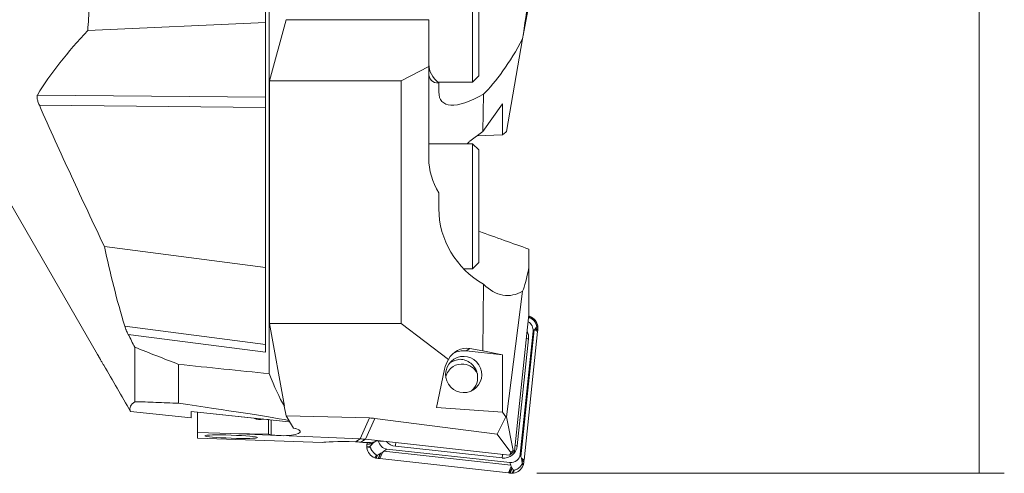
# Model space of a CAD drawing. Units: millimetres. Extents: x -78 to 150, y -76 to 108.
# Drawn here: x 60 to 138, y -76 to -40 of the extents above; entities that cross this region are included whole.
import ezdxf

# ---------------------------------------------------------------- set-up
doc = ezdxf.new("R2010")
doc.units = ezdxf.units.MM
doc.layers.add('1', color=4, linetype='CONTINUOUS')
doc.layers.add('2', color=7, linetype='CONTINUOUS')
doc.styles.add('iso_b_vert', font='simplex.shx')
doc.dimstyles.get("Standard").update_dxf_attribs({"dimtxt": 0.18, "dimasz": 0.18, "dimexe": 0.18, "dimexo": 0.0625, "dimgap": 0.09, "dimtad": 1, "dimzin": 0, "dimdsep": 52, "dimtxsty": 'Standard', "dimcen": 0.09, "dimadec": 0, "dimazin": 0, "dimtfac": 1, "dimtdec": 4, "dimtofl": 0, "dimtmove": 0, "dimatfit": 3, "dimfxl": 1, "dimtolj": 1, "dimtzin": 0, "dimarcsym": 0})

# ---------------------------------------------------------------- blocks, each defined once
blk = doc.blocks.new('DimnDraft3D1')
at = {"layer": '2', "lineweight": 13}
for p, q in [((108.318101, 76.5), (138.5, 76.5)), ((136.5, 76.5), (136.5, -76.432108)), ((101.121294, -76.432108), (138.5, -76.432108))]:
    blk.add_line(p, q, dxfattribs=at)
for points in [[(136.5, 76.5), (136.917997, 73.325002), (136.082003, 73.324998), (136.5, 76.5)], [(136.5, -76.432108), (136.082003, -73.257109), (136.917997, -73.257106), (136.5, -76.432108)]]:
    blk.add_solid(points, dxfattribs=at)
at = {"layer": '2', "lineweight": 18, "insert": (135.75, 0.349736), "char_height": 3, "attachment_point": 7, "rotation": 90, "line_spacing_factor": 1.084337, "style": 'iso_b_vert'}
blk.add_mtext('\\W0.3160; ', dxfattribs=at)

msp = doc.modelspace()

# ---------------------------------------------------------------- linework, layer by layer
at = {"layer": '1', "lineweight": 18}
for p, q in [((79.45, -36.098), (79.45, -40.413)), ((79.747, -68.465), (79.747, -36.102)), ((96, -37.437), (96, -45.175)), ((96.5, -44.675), (96.5, -37.711)), ((100.041, -41.442), (100.833, -37.314)), ((65.24, -41.059), (79.45, -40.413)), ((79.45, -40.413), (79.45, -46.389)), ((81.086, -40.193), (79.761, -45.067)), ((81.086, -40.193), (92.502, -40.193)), ((92.502, -40.193), (92.502, -43.941)), ((51.182, -41.25), (66.02, -66.95)), ((100, -41.73), (98.701, -49.115)), ((90.302, -45.067), (92.502, -43.941)), ((92.502, -43.941), (92.502, -51.263)), ((96, -45.175), (96.5, -44.675)), ((90.302, -45.067), (79.761, -45.067)), ((79.761, -64.46), (79.761, -45.067)), ((90.302, -64.46), (90.302, -45.067)), ((93.213, -45.175), (96, -45.175)), ((93.302, -45.254), (93.302, -45.959)), ((79.45, -46.389), (79.45, -47.2)), ((96.872, -46.148), (96.805, -49.119)), ((79.45, -47.2), (79.45, -59.981)), ((98.381, -46.927), (96.805, -49.119)), ((98.381, -49.394), (98.381, -46.927)), ((95.79, -49.91), (96.805, -49.119)), ((96.349, -49.475), (98.381, -49.394)), ((98.667, -49.169), (98.381, -49.394)), ((98.701, -49.115), (98.667, -49.169)), ((96, -50.098), (92.502, -50.098)), ((96.5, -50.598), (96, -50.098)), ((96, -60.098), (96, -50.098)), ((96.5, -50.598), (96.5, -59.598)), ((93.302, -54.021), (93.302, -55.306)), ((79.45, -59.981), (66.569, -58.308)), ((100.502, -59.988), (100.502, -58.523)), ((96, -60.098), (96.5, -59.598)), ((79.45, -59.981), (79.45, -66.145)), ((95.284, -60.098), (96, -60.098)), ((100.502, -63.771), (100.502, -59.988)), ((96.872, -61.326), (96.805, -66.635)), ((100, -61.88), (98.701, -71.914)), ((79.761, -64.46), (80.967, -71.08)), ((90.302, -64.46), (79.761, -64.46)), ((90.302, -64.46), (94.07, -67.337)), ((100.397, -64.766), (100.502, -63.771)), ((99.355, -74.661), (100.397, -64.766)), ((99.797, -74.916), (100.833, -65.075)), ((101.196, -65.091), (100.111, -75.39)), ((69, -70.712), (69, -66.361)), ((79.45, -66.145), (79.45, -66.756)), ((98.381, -66.976), (95.486, -66.656)), ((95.79, -66.463), (96.805, -66.635)), ((98.381, -66.976), (96.805, -66.635)), ((94.192, -67.593), (94.191, -67.594)), ((98.381, -71.538), (98.381, -66.976)), ((72.5, -70.842), (72.5, -67.729)), ((93.756, -68.11), (93.105, -71.186)), ((68.649, -71.486), (73.5, -71.995)), ((81.317, -72.31), (73.5, -71.49)), ((73.5, -71.49), (73.5, -71.995)), ((74.002, -71.543), (78.506, -72.015)), ((74.002, -71.543), (78.506, -72.015)), ((74.002, -73.167), (74.002, -71.543)), ((80.947, -71.08), (80.967, -71.08)), ((80.947, -71.08), (81.089, -71.841)), ((93.105, -71.186), (98.381, -71.538)), ((98.667, -71.918), (98.381, -71.538)), ((79.3, -72.099), (79.678, -72.138)), ((79.3, -72.099), (79.678, -72.138)), ((79.678, -73.314), (79.678, -72.138)), ((81.675, -72.814), (81.089, -71.841)), ((81.089, -71.841), (87.771, -72.012)), ((81.373, -72.312), (81.317, -72.31)), ((88.193, -72.044), (97.956, -73.319)), ((97.956, -73.319), (98.667, -71.918)), ((98.701, -71.914), (98.667, -71.918)), ((98.701, -71.914), (99.251, -74.611)), ((74.002, -73.167), (76.687, -73.261)), ((74.002, -73.633), (74.002, -73.167)), ((81.675, -72.814), (81.857, -72.865)), ((84.002, -73.984), (74.002, -73.633)), ((76.687, -73.261), (79.678, -73.314)), ((80.481, -73.416), (76.687, -73.261)), ((79.908, -73.353), (79.678, -73.314)), ((87.008, -73.684), (80.691, -73.425)), ((87.359, -73.974), (87.364, -73.974)), ((89.126, -73.903), (87.43, -73.716)), ((87.569, -74.003), (87.572, -73.972)), ((88.03, -73.934), (87.678, -73.977)), ((88.03, -73.934), (87.678, -73.977)), ((88.03, -73.934), (88.178, -73.915)), ((88.265, -73.86), (88.178, -73.915)), ((89.126, -73.903), (98.959, -74.99)), ((97.956, -73.319), (99.06, -74.77)), ((89.151, -74.492), (98.975, -75.578)), ((98.959, -74.99), (99.355, -74.661)), ((99.06, -74.77), (99.251, -74.611)), ((99.251, -74.611), (99.355, -74.661)), ((98.862, -76.397), (88.58, -75.261)), ((99.06, -74.77), (98.959, -74.99))]:
    msp.add_line(p, q, dxfattribs=at)
at = {"layer": '1', "lineweight": 13}
for p, q in [((61.211, -46.209), (79.45, -46.389)), ((79.45, -47.2), (61.369, -47.022)), ((100.539, -64.003), (100.489, -63.889)), ((100.591, -63.9), (100.607, -64.016)), ((68.197, -64.683), (79.45, -66.145)), ((99.864, -75.129), (100.933, -64.983)), ((100.833, -65.075), (100.933, -64.983)), ((100.933, -64.983), (100.983, -64.937)), ((101.196, -65.091), (100.983, -64.937)), ((101.205, -65), (101.026, -64.874)), ((101.21, -64.952), (101.048, -64.841)), ((101.217, -64.679), (101.12, -64.655)), ((101.222, -64.792), (101.12, -64.725)), ((79.45, -66.756), (68.47, -65.33)), ((100.468, -65.687), (99.567, -74.238)), ((95.79, -66.463), (95.486, -66.656)), ((79.908, -73.353), (79.908, -72.162)), ((87.008, -73.684), (87.771, -72.012)), ((88.193, -72.044), (87.43, -73.716)), ((86.648, -73.915), (87.011, -73.684)), ((87.427, -73.715), (87.07, -73.943)), ((87.569, -74.003), (88.131, -73.935)), ((88.153, -73.918), (88.131, -73.935)), ((87.543, -74.301), (87.811, -74.262)), ((87.548, -74.414), (87.805, -74.336)), ((87.555, -74.142), (87.982, -74.085)), ((87.56, -74.093), (88.031, -74.033)), ((88.795, -74.761), (88.58, -75.261)), ((88.914, -74.671), (88.795, -74.761)), ((89.151, -74.492), (88.914, -74.671)), ((88.914, -74.671), (99.043, -75.791)), ((98.363, -75.209), (89.826, -74.266)), ((88.174, -75.194), (88.319, -74.975)), ((88.393, -74.985), (88.283, -75.222)), ((88.61, -74.867), (88.441, -75.244)), ((88.673, -74.832), (88.49, -75.25)), ((99.797, -74.916), (99.864, -75.129)), ((99.864, -75.129), (99.898, -75.236)), ((99.898, -75.236), (100.111, -75.39)), ((99.923, -75.348), (100.101, -75.48)), ((99.935, -75.407), (100.096, -75.529)), ((98.862, -76.397), (99.077, -75.898)), ((98.952, -76.407), (99.129, -75.988)), ((98.975, -75.578), (99.043, -75.791)), ((99, -76.412), (99.158, -76.033)), ((99.043, -75.791), (99.077, -75.898)), ((99.159, -76.425), (99.256, -76.186)), ((99.272, -76.421), (99.324, -76.192)), ((100.046, -75.796), (99.959, -75.68)), ((99.974, -75.607), (100.075, -75.687))]:
    msp.add_line(p, q, dxfattribs=at)
at = {"layer": '1', "lineweight": 18, "extrusion": (0, 0, -1)}
for centre, major_axis, ratio, start_param, end_param in [((100.369, -40.52), (0.95, 6.5), 0.029451, -1.762348, -1.234337), ((98.596, -40.52), (3.399, 6.445), 0.248333, 1.62782, 2.487597), ((97.502, -40.254), (4.792, 4.792), 0.298113, 2.857804, -2.851868), ((99.802, -40.52), (6.229, 6.229), 0.298113, 2.328097, -2.851868), ((95.607, -51.099), (1.667, 1.727), 0.316846, -1.280027, -1.149318), ((97.502, -51.585), (3.648, -3.648), 0.937422, 1.81497, 2.388483), ((99.802, -55.725), (4.742, -4.742), 0.937422, 1.285263, 2.388483), ((93.873, -55.725), (17.858, -6.489), 0.020749, 1.182955, 1.4156), ((100.369, -55.725), (0.645, 6.5), 0.111163, 2.274919, 2.80293), ((98.596, -55.725), (0.312, -6.498), 0.576216, -0.299986, 0.559792), ((95.607, -68.338), (0.548, -1.832), 0.909735, 2.392211, -2.71935), ((95.628, -68.325), (1.099, 1.805), 0.872638, -1.954117, -1.554946), ((158.12, 0), (272.623, -5.077), 0.267305, 1.857407, 1.885282), ((82.667, 0), (0.668, -73.05), 0.138757, 0.234018, 0.357436), ((-611.059, 0), (695.024, -72.901), 0.006709, -0.182597, -0.088162), ((86.358, -80.716), (2.385, 8.56), 0.665083, -0.165616, -0.09473), ((80.735, -73.077), (1.5, -0.028), 0.232862, -0.729399, 1.595149), ((80.735, -73.077), (1.5, -0.028), 0.232862, 1.736545, 2.150394), ((80.735, -73.339), (1.5, -0.053), 0.058389, 1.597452, 1.738849), ((87.087, -74.11), (3.1, -0.109), 0.058389, -3.046724, -1.715141), ((87.087, -74.145), (3.1, -0.326), 0.063827, -1.58317, -1.489774), ((88.138, -74.067), (0.796, -0.084), 0.064179, -2.916806, -2.165421), ((89.057, -73.947), (0.796, -0.084), 0.064179, -3.061086, -1.49029)]:
    msp.add_ellipse(centre, major_axis=major_axis, ratio=ratio, start_param=start_param, end_param=end_param, dxfattribs=at)
at = {"layer": '1', "lineweight": 18}
for centre, major_axis, ratio, start_param, end_param in [((97.502, -43.768), (5, 0), 0.547563, 3.141593, -2.56808), ((100.09, -64.993), (0.403, -0.633), 0.994706, 0.896243, 2.081114), ((100.412, -64.365), (0.269, -0.422), 0.994706, 2.20524, 2.432132), ((100.233, -64.83), (0.537, -0.844), 0.994706, 1.158042, 2.20524), ((91.289, -63.995), (5.371, -8.435), 0.994706, 0.896243, 0.905343), ((96.247, -64.498), (2.686, -4.218), 0.994706, 0.905343, 0.915143), ((91.284, -64.044), (5.371, -8.435), 0.994706, 0.915143, 0.931149), ((100.725, -64.755), (0.269, -0.422), 0.994706, 0.931149, 1.158042), ((95.288, -68.542), (1.021, -1.603), 0.994706, 2.467039, 3.013529), ((95.132, -69.07), (0.94, -1.476), 0.994706, 2.641888, -3.141489), ((95.167, -69.048), (-0.725, 1.139), 0.994706, -0.674554, 0), ((95.167, -69.048), (-0.725, 1.139), 0.994706, 0, 0.771364), ((95.167, -69.048), (-0.725, 1.139), 0.994706, -1.672009, -0.674554), ((94.963, -68.749), (-0.779, 1.223), 0.994706, -3.007517, -1.940648), ((79.002, -71.12), (1.025, 0), 0.997916, -2.075292, -1.275763), ((79.002, -71.215), (-0.898, 0), 0.997916, 1.135308, 1.796813), ((89.229, -73.748), (0.403, -0.633), 0.994706, -1.996232, -0.674554), ((88.04, -74.339), (0.269, -0.422), 0.994706, -2.210444, -1.983551), ((97.481, -75.05), (5.371, -8.435), 0.994706, -2.226449, -2.210444), ((88.532, -74.263), (0.537, -0.844), 0.994706, -1.983551, -0.936353), ((92.518, -74.596), (2.686, -4.218), 0.994706, -2.236249, -2.226449), ((97.476, -75.099), (5.371, -8.435), 0.994706, -2.24535, -2.236249), ((88.353, -74.728), (0.269, -0.422), 0.994706, -0.936353, -0.70946), ((89.674, -65.342), (5.371, -8.435), 0.994706, -0.70946, -0.693454), ((89.058, -70.293), (2.686, -4.218), 0.994706, -0.693454, -0.683654), ((89.625, -65.336), (5.371, -8.435), 0.994706, -0.683654, -0.674554), ((99.054, -74.834), (0.403, -0.633), 0.994706, -0.674554, 0.896243), ((90.21, -74.246), (5.371, -8.435), 0.994706, 0.861336, 0.877342), ((95.153, -74.887), (2.686, -4.218), 0.994706, 0.877342, 0.887142), ((90.204, -74.294), (5.371, -8.435), 0.994706, 0.887142, 0.896243), ((99.117, -75.434), (0.537, -0.844), 0.994706, -0.412754, 0.634443), ((99.581, -75.615), (0.269, -0.422), 0.994706, 0.634443, 0.861336), ((99.907, -66.473), (5.371, -8.435), 0.994706, -0.674554, -0.665453), ((99.429, -71.44), (2.686, -4.218), 0.994706, -0.665453, -0.655653), ((99.858, -66.468), (5.371, -8.435), 0.994706, -0.655653, -0.639647), ((99.194, -75.927), (0.269, -0.422), 0.994706, -0.639647, -0.412754)]:
    msp.add_ellipse(centre, major_axis=major_axis, ratio=ratio, start_param=start_param, end_param=end_param, dxfattribs=at)
at = {"layer": '1', "lineweight": 13}
for centre, major_axis, ratio, start_param, end_param in [((99.378, -65.567), (-0.591, 0.928), 0.994706, -2.24535, -1.685901), ((100.503, -65.665), (-0.398, 0.042), 0.064179, 1.049151, 1.490289), ((89.941, -73.174), (-0.591, 0.928), 0.994706, 1.7322, 2.467039), ((89.861, -74.243), (0.044, 0.398), 0.080254, 0.871369, 1.635227), ((98.478, -74.118), (-0.591, 0.928), 0.994706, 2.467039, -2.24535), ((99.602, -74.216), (-0.398, 0.042), 0.064179, 1.049151, 1.490289), ((98.397, -75.187), (0.044, 0.398), 0.080254, 0.871369, 1.635227)]:
    msp.add_ellipse(centre, major_axis=major_axis, ratio=ratio, start_param=start_param, end_param=end_param, dxfattribs=at)
at = {"layer": '1', "lineweight": 18}
msp.add_ellipse((95.288, -68.542), major_axis=(-0.779, 1.223), ratio=0.994706, dxfattribs=at)
at = {"layer": '1', "lineweight": 18, "extrusion": (0, 0, -1)}
msp.add_ellipse((76.702, -73.506), major_axis=(2.1, -0.074), ratio=0.058389, dxfattribs=at)
at = {"layer": '1', "lineweight": 18}
for points, knots in [([(65.24, -41.059), (65.277, -40.425), (65.323, -39.79), (65.391, -38.994), (65.406, -38.835), (65.436, -38.516), (65.482, -38.039), (65.534, -37.561), (65.717, -35.97), (65.9, -34.696), (66.116, -33.424)], [0, 0, 0, 0, 0.25, 0.25, 0.3125, 0.3125, 0.375, 0.5, 0.5, 1, 1, 1, 1]), ([(61.369, -47.022), (61.327, -46.926), (61.29, -46.828), (61.23, -46.642), (61.208, -46.552), (61.184, -46.399), (61.181, -46.333), (61.192, -46.253), (61.2, -46.228), (61.211, -46.209)], [0, 0, 0, 0, 0.284868, 0.284868, 0.570833, 0.570833, 0.838521, 0.838521, 1, 1, 1, 1]), ([(66.569, -58.308), (65.678, -56.439), (64.797, -54.565), (63.062, -50.804), (62.207, -48.917), (61.369, -47.022)], [0, 0, 0, 0, 0.5, 0.5, 1, 1, 1, 1]), ([(100.476, -64.033), (100.477, -64.032), (100.479, -64.031), (100.5, -64.021), (100.52, -64.012), (100.539, -64.003)], [0, 0, 0, 0, 0.073829, 0.073829, 1, 1, 1, 1]), ([(100.539, -64.003), (100.541, -64.002), (100.543, -64.001), (100.548, -64), (100.55, -64), (100.554, -63.999), (100.556, -63.999), (100.561, -64), (100.563, -64), (100.568, -64.001), (100.57, -64.001), (100.575, -64.002), (100.578, -64.003), (100.583, -64.005), (100.585, -64.006), (100.589, -64.007), (100.591, -64.008), (100.594, -64.01), (100.596, -64.011), (100.601, -64.013), (100.604, -64.015), (100.607, -64.016)], [0, 0, 0, 0, 0.25, 0.25, 0.375, 0.375, 0.5, 0.5, 0.5625, 0.5625, 0.625, 0.625, 0.6875, 0.6875, 0.75, 0.75, 0.8125, 0.8125, 0.875, 0.875, 1, 1, 1, 1]), ([(101.12, -64.655), (101.117, -64.645), (101.114, -64.632), (101.107, -64.612), (101.105, -64.605), (101.101, -64.59), (101.098, -64.582), (101.09, -64.558), (101.085, -64.542), (101.075, -64.516), (101.072, -64.508), (101.065, -64.491), (101.061, -64.482), (101.05, -64.456), (101.042, -64.439), (101.025, -64.406), (101.015, -64.389), (100.995, -64.356), (100.985, -64.34), (100.963, -64.308), (100.951, -64.292), (100.915, -64.247), (100.889, -64.219), (100.847, -64.179), (100.832, -64.167), (100.803, -64.142), (100.788, -64.13), (100.757, -64.108), (100.742, -64.098), (100.712, -64.078), (100.696, -64.068), (100.667, -64.051), (100.654, -64.043), (100.635, -64.032), (100.629, -64.029), (100.617, -64.022), (100.612, -64.019), (100.607, -64.016)], [0, 0, 0, 0, 0.0625, 0.0625, 0.09375, 0.09375, 0.125, 0.125, 0.1875, 0.1875, 0.21875, 0.21875, 0.25, 0.25, 0.3125, 0.3125, 0.375, 0.375, 0.4375, 0.4375, 0.5, 0.5, 0.625, 0.625, 0.6875, 0.6875, 0.75, 0.75, 0.8125, 0.8125, 0.875, 0.875, 0.9375, 0.9375, 0.96875, 0.96875, 1, 1, 1, 1]), ([(68.47, -65.33), (68.44, -65.272), (68.412, -65.214), (68.359, -65.101), (68.333, -65.044), (68.304, -64.975), (68.298, -64.961), (68.287, -64.934), (68.27, -64.893), (68.255, -64.854), (68.227, -64.778), (68.21, -64.729), (68.197, -64.683)], [0, 0, 0, 0, 0.25, 0.25, 0.5, 0.5, 0.5625, 0.5625, 0.625, 0.75, 0.75, 1, 1, 1, 1]), ([(100.983, -64.937), (100.987, -64.931), (100.992, -64.924), (101.006, -64.904), (101.016, -64.889), (101.026, -64.874)], [0, 0, 0, 0, 0.295368, 0.295368, 1, 1, 1, 1]), ([(101.048, -64.841), (101.054, -64.83), (101.06, -64.82), (101.072, -64.801), (101.078, -64.791), (101.096, -64.762), (101.108, -64.744), (101.12, -64.725)], [0, 0, 0, 0, 0.25, 0.25, 0.5, 0.5, 1, 1, 1, 1]), ([(101.12, -64.725), (101.121, -64.723), (101.122, -64.721), (101.124, -64.716), (101.125, -64.715), (101.126, -64.711), (101.126, -64.708), (101.127, -64.703), (101.127, -64.701), (101.127, -64.697), (101.127, -64.694), (101.127, -64.689), (101.127, -64.686), (101.126, -64.681), (101.126, -64.679), (101.125, -64.674), (101.125, -64.672), (101.124, -64.668), (101.124, -64.667), (101.122, -64.662), (101.121, -64.658), (101.12, -64.655)], [0, 0, 0, 0, 0.25, 0.25, 0.375, 0.375, 0.5, 0.5, 0.5625, 0.5625, 0.625, 0.625, 0.6875, 0.6875, 0.75, 0.75, 0.8125, 0.8125, 0.875, 0.875, 1, 1, 1, 1]), ([(66.114, -67.109), (66.12, -67.119), (66.127, -67.132), (66.142, -67.156), (66.147, -67.165), (66.158, -67.184), (66.165, -67.194), (66.184, -67.227), (66.199, -67.252), (66.223, -67.292), (66.231, -67.306), (66.248, -67.335), (66.257, -67.351), (66.284, -67.397), (66.303, -67.43), (66.343, -67.498), (66.364, -67.534), (66.407, -67.607), (66.428, -67.645), (66.472, -67.72), (66.494, -67.759), (66.517, -67.798)], [0, 0, 0, 0, 0.125, 0.125, 0.1875, 0.1875, 0.25, 0.25, 0.375, 0.375, 0.4375, 0.4375, 0.5, 0.5, 0.625, 0.625, 0.75, 0.75, 0.875, 0.875, 1, 1, 1, 1]), ([(95.011, -67.326), (95.156, -67.335), (95.452, -67.393), (95.872, -67.624), (96.208, -67.991), (96.34, -68.302), (96.378, -68.465), (96.378, -68.469)], [0, 0, 0, 0, 0.218712, 0.471702, 0.73025, 0.994015, 1, 1, 1, 1]), ([(95.011, -67.326), (95.156, -67.335), (95.452, -67.393), (95.872, -67.624), (96.208, -67.991), (96.34, -68.302), (96.378, -68.465), (96.378, -68.469)], [0, 0, 0, 0, 0.218712, 0.471702, 0.73025, 0.994015, 1, 1, 1, 1]), ([(72.5, -70.842), (72.187, -70.828), (71.879, -70.814), (71.272, -70.789), (70.973, -70.777), (70.388, -70.754), (70.101, -70.744), (69.541, -70.726), (69.267, -70.718), (69, -70.712)], [0, 0, 0, 0, 0.25, 0.25, 0.5, 0.5, 0.75, 0.75, 1, 1, 1, 1]), ([(88.131, -73.935), (88.121, -73.945), (88.111, -73.954), (88.078, -73.987), (88.054, -74.01), (88.031, -74.033)], [0, 0, 0, 0, 0.295368, 0.295368, 1, 1, 1, 1]), ([(87.811, -74.262), (87.808, -74.265), (87.805, -74.269), (87.801, -74.275), (87.8, -74.277), (87.797, -74.283), (87.796, -74.285), (87.794, -74.291), (87.794, -74.293), (87.793, -74.298), (87.793, -74.301), (87.793, -74.306), (87.794, -74.309), (87.794, -74.314), (87.795, -74.316), (87.796, -74.32), (87.797, -74.322), (87.799, -74.325), (87.799, -74.327), (87.802, -74.331), (87.803, -74.334), (87.805, -74.336)], [0, 0, 0, 0, 0.25, 0.25, 0.375, 0.375, 0.5, 0.5, 0.5625, 0.5625, 0.625, 0.625, 0.6875, 0.6875, 0.75, 0.75, 0.8125, 0.8125, 0.875, 0.875, 1, 1, 1, 1]), ([(87.805, -74.336), (87.811, -74.345), (87.817, -74.356), (87.827, -74.374), (87.83, -74.38), (87.837, -74.394), (87.84, -74.401), (87.851, -74.423), (87.858, -74.439), (87.869, -74.463), (87.873, -74.471), (87.881, -74.488), (87.885, -74.496), (87.898, -74.521), (87.907, -74.538), (87.925, -74.57), (87.935, -74.587), (87.955, -74.619), (87.966, -74.635), (87.989, -74.667), (88, -74.682), (88.037, -74.728), (88.063, -74.756), (88.103, -74.797), (88.117, -74.81), (88.146, -74.835), (88.16, -74.847), (88.189, -74.87), (88.203, -74.881), (88.231, -74.903), (88.245, -74.913), (88.27, -74.933), (88.282, -74.942), (88.297, -74.955), (88.302, -74.959), (88.311, -74.967), (88.315, -74.971), (88.319, -74.975)], [0, 0, 0, 0, 0.0625, 0.0625, 0.09375, 0.09375, 0.125, 0.125, 0.1875, 0.1875, 0.21875, 0.21875, 0.25, 0.25, 0.3125, 0.3125, 0.375, 0.375, 0.4375, 0.4375, 0.5, 0.5, 0.625, 0.625, 0.6875, 0.6875, 0.75, 0.75, 0.8125, 0.8125, 0.875, 0.875, 0.9375, 0.9375, 0.96875, 0.96875, 1, 1, 1, 1]), ([(87.982, -74.085), (87.967, -74.101), (87.953, -74.116), (87.925, -74.146), (87.91, -74.16), (87.868, -74.205), (87.84, -74.234), (87.811, -74.262)], [0, 0, 0, 0, 0.25, 0.25, 0.5, 0.5, 1, 1, 1, 1]), ([(88.795, -74.761), (88.783, -74.768), (88.771, -74.775), (88.731, -74.799), (88.702, -74.816), (88.673, -74.832)], [0, 0, 0, 0, 0.295368, 0.295368, 1, 1, 1, 1]), ([(88.393, -74.985), (88.389, -74.987), (88.385, -74.989), (88.378, -74.992), (88.375, -74.993), (88.369, -74.994), (88.366, -74.994), (88.36, -74.995), (88.358, -74.995), (88.353, -74.994), (88.35, -74.994), (88.345, -74.992), (88.343, -74.992), (88.338, -74.99), (88.336, -74.989), (88.333, -74.987), (88.331, -74.986), (88.328, -74.983), (88.327, -74.982), (88.323, -74.979), (88.321, -74.977), (88.319, -74.975)], [0, 0, 0, 0, 0.25, 0.25, 0.375, 0.375, 0.5, 0.5, 0.5625, 0.5625, 0.625, 0.625, 0.6875, 0.6875, 0.75, 0.75, 0.8125, 0.8125, 0.875, 0.875, 1, 1, 1, 1]), ([(88.61, -74.867), (88.591, -74.876), (88.573, -74.886), (88.536, -74.906), (88.518, -74.916), (88.464, -74.946), (88.428, -74.965), (88.393, -74.985)], [0, 0, 0, 0, 0.25, 0.25, 0.5, 0.5, 1, 1, 1, 1]), ([(99.898, -75.236), (99.901, -75.247), (99.903, -75.258), (99.912, -75.296), (99.918, -75.322), (99.923, -75.348)], [0, 0, 0, 0, 0.295368, 0.295368, 1, 1, 1, 1]), ([(99.935, -75.407), (99.938, -75.424), (99.941, -75.441), (99.948, -75.475), (99.951, -75.492), (99.961, -75.542), (99.967, -75.574), (99.974, -75.607)], [0, 0, 0, 0, 0.25, 0.25, 0.5, 0.5, 1, 1, 1, 1]), ([(99.077, -75.898), (99.082, -75.907), (99.087, -75.916), (99.105, -75.946), (99.117, -75.967), (99.129, -75.988)], [0, 0, 0, 0, 0.295368, 0.295368, 1, 1, 1, 1]), ([(99.158, -76.033), (99.167, -76.046), (99.175, -76.059), (99.192, -76.084), (99.2, -76.097), (99.224, -76.135), (99.24, -76.161), (99.256, -76.186)], [0, 0, 0, 0, 0.25, 0.25, 0.5, 0.5, 1, 1, 1, 1]), ([(99.256, -76.186), (99.257, -76.189), (99.259, -76.191), (99.265, -76.197), (99.268, -76.199), (99.276, -76.202), (99.278, -76.202), (99.281, -76.202), (99.283, -76.203), (99.286, -76.203), (99.288, -76.203), (99.292, -76.202), (99.294, -76.202), (99.3, -76.201), (99.303, -76.2), (99.313, -76.197), (99.319, -76.195), (99.324, -76.192)], [0, 0, 0, 0, 0.247648, 0.247648, 0.499631, 0.499631, 0.554938, 0.554938, 0.599939, 0.599939, 0.645356, 0.645356, 0.695796, 0.695796, 0.78005, 0.78005, 1, 1, 1, 1]), ([(99.324, -76.192), (99.343, -76.183), (99.366, -76.173), (99.418, -76.152), (99.446, -76.14), (99.528, -76.104), (99.582, -76.076), (99.658, -76.027), (99.682, -76.009), (99.753, -75.952), (99.797, -75.908), (99.862, -75.83), (99.886, -75.794), (99.922, -75.74), (99.935, -75.718), (99.95, -75.693), (99.955, -75.686), (99.959, -75.68)], [0, 0, 0, 0, 0.104612, 0.104612, 0.208412, 0.208412, 0.402776, 0.402776, 0.500031, 0.500031, 0.699793, 0.699793, 0.846184, 0.846184, 0.950336, 0.950336, 1, 1, 1, 1]), ([(99.974, -75.607), (99.974, -75.611), (99.975, -75.614), (99.976, -75.621), (99.976, -75.624), (99.976, -75.629), (99.976, -75.632), (99.975, -75.638), (99.975, -75.64), (99.974, -75.645), (99.974, -75.648), (99.972, -75.653), (99.971, -75.655), (99.97, -75.66), (99.969, -75.662), (99.968, -75.665), (99.967, -75.667), (99.965, -75.67), (99.964, -75.672), (99.962, -75.675), (99.961, -75.678), (99.959, -75.68)], [0, 0, 0, 0, 0.25, 0.25, 0.375, 0.375, 0.5, 0.5, 0.5625, 0.5625, 0.625, 0.625, 0.6875, 0.6875, 0.75, 0.75, 0.8125, 0.8125, 0.875, 0.875, 1, 1, 1, 1])]:
    msp.add_open_spline(points, degree=3, knots=knots, dxfattribs=at)
for points in [[(61.211, -46.209), (62.247, -44.487), (63.629, -42.771), (65.24, -41.059)], [(68.197, -64.683), (67.564, -62.57), (67.017, -60.446), (66.569, -58.308)], [(101.026, -64.874), (101.034, -64.864), (101.041, -64.852), (101.048, -64.841)], [(69, -66.361), (68.823, -66.017), (68.647, -65.673), (68.47, -65.33)], [(72.5, -67.729), (71.332, -67.276), (70.165, -66.82), (69, -66.361)], [(66.015, -66.942), (66.047, -66.998), (66.08, -67.053), (66.114, -67.109)], [(66.517, -67.798), (67.228, -69.027), (67.938, -70.256), (68.649, -71.486)], [(69, -70.712), (68.66, -70.946), (68.54, -71.204), (68.649, -71.486)], [(86.648, -73.915), (86.788, -73.919), (86.929, -73.928), (87.07, -73.943)], [(87.427, -73.715), (87.289, -73.7), (87.15, -73.689), (87.011, -73.684)], [(88.031, -74.033), (88.014, -74.05), (87.998, -74.067), (87.982, -74.085)], [(88.673, -74.832), (88.653, -74.844), (88.632, -74.855), (88.61, -74.867)], [(99.923, -75.348), (99.927, -75.367), (99.931, -75.386), (99.935, -75.407)], [(99.129, -75.988), (99.138, -76.003), (99.148, -76.018), (99.158, -76.033)]]:
    msp.add_open_spline(points, degree=3, dxfattribs=at)
for points, weights in [([(87.011, -73.684), (87.01, -73.684), (87.008, -73.684)], [0.500000006793, 0.499999993207, 0.500000006793]), ([(87.43, -73.716), (87.429, -73.715), (87.427, -73.715)], [0.500000008575, 0.499999991425, 0.500000008575])]:
    msp.add_rational_spline(points, weights, degree=2, dxfattribs=at)

# ---------------------------------------------------------------- dimensions: what is measured, and where the dimension line sits
at = {"layer": '2', "lineweight": 13}
dim = msp.add_linear_dim(base=(136.5, -76.432), p1=(108.318, 76.5), p2=(101.121, -76.432), angle=90, dimstyle='Standard', override={"dimtxt": 3, "dimasz": 3.175, "dimexe": 2, "dimexo": 2, "dimgap": 1.5, "dimtad": 1, "dimtih": 0, "dimtoh": 0, "dimzin": 8, "dimpost": '<>', "dimtxsty": 'iso_b_vert', "dimsah": 1, "dimclrd": 7, "dimclre": 7, "dimclrt": 7, "dimtdec": 3, "dimtofl": 1, "dimtmove": 0}, dxfattribs=at)
dim.commit()
dim.dimension.update_dxf_attribs({"geometry": 'DimnDraft3D1', "text_midpoint": (136.5, -0.4)})

doc.saveas('drawing.dxf')
